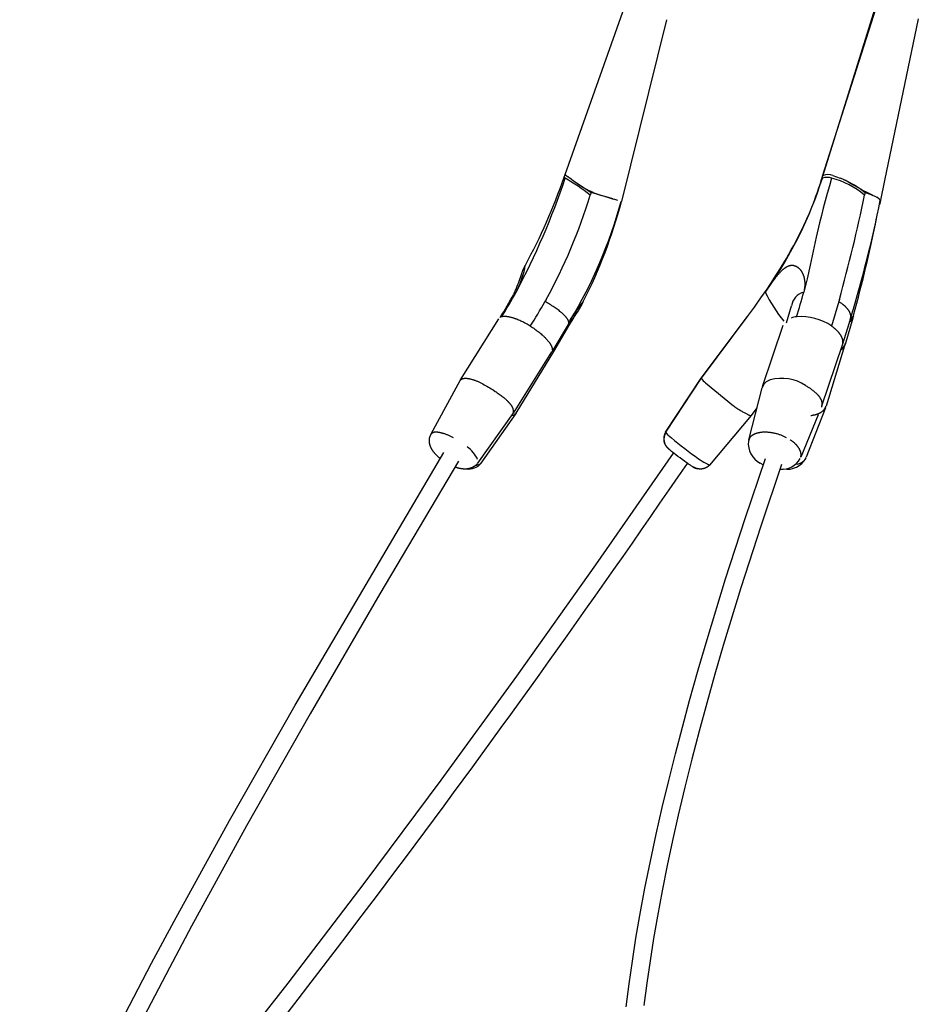
# Model space of a CAD drawing. Extents: x -528 to 528, y -528 to 3103.
# Drawn here: x -401 to -257, y 2069 to 2227 of the extents above; entities that cross this region are included whole.
import ezdxf

# ---------------------------------------------------------------- set-up
doc = ezdxf.new("R2010")
doc.units = 0
doc.header["$LTSCALE"] = 23.1
doc.layers.get('0').update_dxf_attribs({"linetype": 'CONTINUOUS'})
doc.layers.add('Luceplan', color=250, linetype='CONTINUOUS')

# ---------------------------------------------------------------- blocks, each defined once
blk = doc.blocks.new('Luceplan_Mesh_D86_(front-side view)')
at = {"layer": 'Luceplan'}
for p, q in [((-313.49, -901.01), (-303.94, -874.16)), ((-272.2, -901.26), (-263.63, -874.27)), ((-272.18, -901.26), (-263.79, -874.32)), ((-297.24, -876.17), (-304.43, -905.33)), ((-256.86, -876.05), (-262.29, -901.97)), ((-313.66, -901.45), (-313.49, -901.01)), ((-313.3, -901.16), (-313, -901.37)), ((-312.91, -901.43), (-313, -901.37)), ((-312.92, -901.43), (-312.81, -901.51)), ((-312.33, -901.84), (-309.31, -903.89)), ((-272.35, -901.75), (-272.24, -901.59)), ((-272.33, -901.68), (-272.23, -901.34)), ((-272.23, -901.36), (-272.22, -901.31)), ((-272.22, -901.65), (-272.22, -901.61)), ((-270.58, -901.16), (-269.36, -901.59)), ((-266.07, -903.38), (-265.38, -903.89)), ((-262.29, -901.97), (-262.93, -905.12)), ((-309.31, -903.89), (-309.44, -904.31)), ((-309.12, -903.89), (-309.4, -903.7)), ((-306.98, -904.59), (-309.31, -903.89)), ((-309.12, -903.89), (-308.4, -904.11)), ((-308.31, -904.14), (-307.97, -904.27)), ((-306.92, -904.62), (-306.98, -904.6)), ((-305.82, -904.93), (-306.92, -904.61)), ((-305.66, -904.99), (-306.77, -904.66)), ((-305.5, -905.03), (-305.66, -904.98)), ((-305.21, -905.11), (-305.5, -905.03)), ((-265.38, -903.89), (-265.46, -904.31)), ((-263.16, -904.88), (-263.53, -904.65)), ((-305.05, -905.16), (-305.21, -905.11)), ((-262.94, -905.15), (-263.09, -905.88)), ((-262.93, -905.12), (-262.95, -905.16)), ((-316.54, -921.06), (-316.73, -921.4)), ((-277.99, -924.8), (-277.2, -922.05)), ((-269.6, -921.4), (-270.75, -925.32)), ((-269.51, -921.06), (-269.6, -921.4)), ((-312.13, -923.98), (-312.76, -925)), ((-291.66, -933.69), (-284.23, -923.78)), ((-291.64, -933.7), (-284.24, -923.8)), ((-284.23, -923.83), (-284.22, -923.78)), ((-267.62, -923.71), (-267.73, -924.07)), ((-267.25, -923.68), (-267.34, -923.98)), ((-330.25, -933.96), (-324.11, -924.13)), ((-312.98, -925.06), (-315.63, -929.43)), ((-312.76, -925), (-315.35, -929.38)), ((-312.88, -924.75), (-312.98, -925.06)), ((-312.39, -924.18), (-312.94, -925)), ((-312.88, -924.75), (-312.65, -924.39)), ((-281.82, -935.02), (-278.54, -925.19)), ((-267.73, -924.08), (-269.02, -928.23)), ((-267.36, -924.04), (-268.59, -928.25)), ((-269.06, -928.37), (-272.35, -938.19)), ((-268.67, -928.5), (-271.65, -938.17)), ((-268.59, -928.25), (-268.63, -928.37)), ((-315.64, -929.43), (-321.82, -939.3)), ((-315.35, -929.37), (-321.39, -939.28)), ((-332.58, -938.25), (-330.32, -934.07)), ((-330.32, -934.07), (-330.25, -933.96)), ((-297.39, -942.33), (-291.66, -933.7)), ((-297.35, -942.35), (-291.65, -933.71)), ((-291.65, -933.72), (-291.64, -933.7)), ((-290.96, -934.42), (-286.5, -938.09)), ((-284.05, -943.59), (-281.89, -935.22)), ((-334.98, -942.63), (-332.58, -938.25)), ((-321.86, -939.36), (-327.55, -947.32)), ((-321.41, -939.32), (-326.98, -947.29)), ((-322.08, -939.67), (-322.01, -939.66)), ((-283.64, -939.68), (-290.31, -947.61)), ((-282.72, -938.45), (-283.63, -939.68)), ((-283.63, -939.66), (-283.63, -939.64)), ((-272.9, -939.53), (-275.7, -946.34)), ((-271.74, -938.41), (-274.81, -946.35)), ((-335.17, -943.14), (-335.01, -942.7)), ((-297.35, -942.35), (-297.4, -942.35)), ((-296.97, -942.8), (-297.35, -942.36)), ((-326.98, -947.29), (-327.17, -947.47)), ((-290.33, -947.56), (-290.31, -947.6)), ((-281.73, -947.59), (-282.19, -947.33)), ((-276.27, -947.47), (-276.55, -947.53))]:
    blk.add_line(p, q, dxfattribs=at)
for points in [[(-313.65, -901.45), (-313.65, -901.45), (-313.65, -901.45), (-313.65, -901.45), (-313.65, -901.45), (-313.65, -901.45), (-313.65, -901.45), (-313.65, -901.45), (-313.65, -901.45), (-313.65, -901.45), (-313.65, -901.45), (-313.65, -901.45), (-313.65, -901.45), (-313.65, -901.45), (-313.65, -901.45), (-313.65, -901.45), (-313.65, -901.45), (-313.65, -901.45), (-313.65, -901.45), (-313.65, -901.45), (-313.65, -901.45), (-313.65, -901.45), (-313.65, -901.45), (-313.65, -901.45), (-313.65, -901.45), (-313.65, -901.45), (-313.65, -901.45), (-313.65, -901.45), (-313.66, -901.45), (-313.66, -901.45), (-313.66, -901.45), (-313.66, -901.45), (-313.66, -901.45), (-313.66, -901.45), (-313.66, -901.45), (-313.66, -901.45), (-313.66, -901.45), (-313.66, -901.45), (-313.66, -901.45), (-313.66, -901.45), (-313.66, -901.45), (-313.66, -901.45), (-313.66, -901.45), (-313.66, -901.45), (-313.66, -901.45), (-313.66, -901.45), (-313.66, -901.45), (-313.66, -901.45), (-313.66, -901.45), (-313.66, -901.45), (-313.66, -901.45), (-313.66, -901.45), (-313.66, -901.45), (-313.66, -901.45), (-313.66, -901.45), (-313.66, -901.45), (-313.66, -901.45), (-313.66, -901.45), (-313.66, -901.45), (-313.66, -901.45), (-313.66, -901.45), (-313.66, -901.45), (-313.66, -901.45), (-313.66, -901.45), (-313.66, -901.45), (-313.66, -901.45), (-313.66, -901.45), (-313.66, -901.45), (-313.66, -901.45), (-313.66, -901.45), (-313.66, -901.45), (-313.66, -901.45), (-313.66, -901.45), (-313.66, -901.45), (-313.66, -901.45), (-313.66, -901.45), (-313.66, -901.45), (-313.66, -901.45), (-313.66, -901.45), (-313.66, -901.45), (-313.66, -901.45), (-313.66, -901.45), (-313.66, -901.45), (-313.66, -901.45), (-313.66, -901.45), (-313.66, -901.45), (-313.66, -901.45), (-313.66, -901.45), (-313.66, -901.45), (-313.66, -901.45), (-313.66, -901.45), (-313.66, -901.45), (-313.66, -901.45), (-313.66, -901.45), (-313.66, -901.45), (-313.66, -901.45), (-313.66, -901.45), (-313.66, -901.45), (-313.66, -901.45), (-313.65, -901.45), (-313.65, -901.45), (-313.65, -901.45), (-313.65, -901.45), (-313.65, -901.45), (-313.65, -901.45), (-313.65, -901.45), (-313.65, -901.45), (-313.65, -901.45), (-313.65, -901.45), (-313.65, -901.46), (-313.65, -901.46), (-313.65, -901.46), (-313.65, -901.46), (-313.64, -901.46), (-313.64, -901.46), (-313.64, -901.47), (-313.63, -901.47), (-313.63, -901.47), (-313.62, -901.48), (-313.6, -901.5), (-313.57, -901.52), (-313.47, -901.59)], [(-313.48, -901.01), (-313.48, -901.01), (-313.48, -901.01), (-313.48, -901.01), (-313.48, -901.01), (-313.48, -901.01), (-313.48, -901.01), (-313.48, -901.01), (-313.49, -901.01), (-313.49, -901.01), (-313.49, -901.01), (-313.49, -901.01), (-313.49, -901.01), (-313.49, -901.01), (-313.49, -901.01), (-313.49, -901.01), (-313.49, -901.01), (-313.49, -901.01), (-313.49, -901.01), (-313.49, -901.01), (-313.49, -901.01), (-313.49, -901.01), (-313.49, -901.01), (-313.49, -901.01), (-313.49, -901.01), (-313.49, -901.01), (-313.49, -901.01), (-313.49, -901.01), (-313.49, -901.01), (-313.49, -901.01), (-313.49, -901.01), (-313.49, -901.01), (-313.49, -901.01), (-313.49, -901.01), (-313.49, -901.01), (-313.49, -901.01), (-313.49, -901.01), (-313.49, -901.01), (-313.49, -901.01), (-313.49, -901.01), (-313.49, -901.01), (-313.49, -901.01), (-313.49, -901.01), (-313.49, -901.01), (-313.49, -901.01), (-313.49, -901.01), (-313.49, -901.01), (-313.49, -901.01), (-313.49, -901.01), (-313.49, -901.01), (-313.49, -901.01), (-313.49, -901.01), (-313.49, -901.01), (-313.49, -901.01), (-313.49, -901.01), (-313.49, -901.01), (-313.49, -901.01), (-313.49, -901.01), (-313.49, -901.01), (-313.49, -901.01), (-313.49, -901.01), (-313.49, -901.01), (-313.49, -901.01), (-313.49, -901.01), (-313.49, -901.01), (-313.49, -901.01), (-313.49, -901.01), (-313.49, -901.01), (-313.49, -901.01), (-313.49, -901.01), (-313.49, -901.01), (-313.49, -901.01), (-313.49, -901.01), (-313.49, -901.01), (-313.49, -901.01), (-313.49, -901.01), (-313.49, -901.01), (-313.49, -901.01), (-313.49, -901.01), (-313.49, -901.01), (-313.49, -901.01), (-313.49, -901.01), (-313.49, -901.01), (-313.49, -901.01), (-313.49, -901.01), (-313.49, -901.01), (-313.49, -901.01), (-313.49, -901.01), (-313.49, -901.01), (-313.49, -901.01), (-313.49, -901.01), (-313.49, -901.01), (-313.49, -901.01), (-313.49, -901.01), (-313.49, -901.01), (-313.49, -901.01), (-313.49, -901.01), (-313.49, -901.02), (-313.49, -901.02), (-313.49, -901.02), (-313.49, -901.02), (-313.49, -901.02), (-313.49, -901.02), (-313.49, -901.02), (-313.49, -901.02), (-313.49, -901.02), (-313.49, -901.02), (-313.48, -901.02), (-313.48, -901.02), (-313.48, -901.02), (-313.48, -901.02), (-313.48, -901.02), (-313.48, -901.03), (-313.48, -901.03), (-313.47, -901.03), (-313.47, -901.03), (-313.46, -901.04), (-313.45, -901.05), (-313.43, -901.06), (-313.4, -901.09), (-313.3, -901.16)], [(-284.23, -923.78), (-283.14, -922.31), (-282.08, -920.81), (-281.09, -919.37), (-280.6, -918.64), (-280.12, -917.9), (-279.68, -917.23), (-279.26, -916.55), (-278.83, -915.86), (-278.42, -915.18), (-278.01, -914.48), (-277.61, -913.79), (-277.22, -913.09), (-276.83, -912.38), (-276.5, -911.75), (-276.16, -911.1), (-275.84, -910.46), (-275.52, -909.81), (-275.21, -909.16), (-274.9, -908.5), (-274.61, -907.84), (-274.32, -907.18), (-274.04, -906.52), (-273.77, -905.85), (-273.51, -905.17), (-273.26, -904.5), (-273.02, -903.82), (-272.79, -903.13), (-272.56, -902.44), (-272.35, -901.75)], [(-270.75, -901.59), (-271.12, -902.82), (-271.47, -904.03), (-271.8, -905.23), (-272.11, -906.42), (-272.4, -907.6), (-272.68, -908.77), (-273.21, -911.08), (-274.2, -915.56), (-274.7, -917.74), (-274.96, -918.8), (-275.23, -919.86)], [(-264.07, -904.39), (-265.29, -903.79), (-265.56, -903.65), (-265.84, -903.5), (-266.13, -903.34), (-266.46, -903.16), (-267.82, -902.37), (-268.15, -902.18), (-268.32, -902.08), (-268.49, -901.99), (-268.66, -901.91), (-268.83, -901.82), (-268.96, -901.76), (-269.09, -901.7), (-269.23, -901.64), (-269.36, -901.58)], [(-321.68, -920.15), (-321.61, -920.01), (-321.54, -919.86), (-321.48, -919.72), (-321.42, -919.57), (-321.35, -919.41), (-321.28, -919.25), (-321.22, -919.08), (-321.15, -918.91), (-321.06, -918.66), (-320.97, -918.41), (-320.44, -916.89), (-320.37, -916.69), (-320.33, -916.59), (-320.29, -916.49), (-320.24, -916.38), (-320.2, -916.26), (-320.15, -916.15), (-320.1, -916.04), (-320.05, -915.93), (-319.99, -915.82), (-319.94, -915.71), (-319.88, -915.61)], [(-281.38, -919.86), (-280.24, -918.22), (-279.97, -917.85), (-279.83, -917.67), (-279.69, -917.49), (-279.56, -917.32), (-279.43, -917.15), (-279.36, -917.07), (-279.29, -917), (-279.23, -916.92), (-279.16, -916.84), (-279.09, -916.77), (-279.03, -916.7), (-278.96, -916.63), (-278.9, -916.56), (-278.83, -916.49), (-278.77, -916.43), (-278.7, -916.37), (-278.64, -916.31), (-278.57, -916.25), (-278.51, -916.19), (-278.47, -916.17), (-278.44, -916.14), (-278.41, -916.11), (-278.38, -916.09), (-278.34, -916.06), (-278.31, -916.04), (-278.28, -916.01), (-278.25, -915.99), (-278.21, -915.97), (-278.18, -915.95), (-278.15, -915.92), (-278.12, -915.9), (-278.09, -915.88), (-278.05, -915.86), (-278.02, -915.84), (-277.99, -915.82), (-277.96, -915.81), (-277.93, -915.79), (-277.9, -915.77), (-277.86, -915.76), (-277.83, -915.74), (-277.8, -915.72), (-277.77, -915.71), (-277.74, -915.7), (-277.7, -915.68), (-277.67, -915.67), (-277.66, -915.66), (-277.64, -915.66), (-277.63, -915.65), (-277.61, -915.65), (-277.59, -915.64), (-277.58, -915.64), (-277.56, -915.63), (-277.55, -915.63), (-277.53, -915.62), (-277.52, -915.62), (-277.5, -915.61), (-277.48, -915.61), (-277.47, -915.6), (-277.45, -915.6), (-277.44, -915.6), (-277.42, -915.59), (-277.41, -915.59), (-277.39, -915.59), (-277.37, -915.58), (-277.36, -915.58), (-277.34, -915.58), (-277.33, -915.57), (-277.31, -915.57), (-277.3, -915.57), (-277.28, -915.57), (-277.26, -915.57), (-277.25, -915.56), (-277.23, -915.56), (-277.22, -915.56), (-277.2, -915.56), (-277.19, -915.56), (-277.17, -915.56), (-277.16, -915.56), (-277.14, -915.56), (-277.12, -915.56), (-277.11, -915.56), (-277.09, -915.56), (-277.08, -915.56), (-277.06, -915.56), (-277.05, -915.56), (-277.03, -915.56), (-277.02, -915.56), (-277, -915.56), (-276.98, -915.56), (-276.97, -915.56), (-276.95, -915.57), (-276.94, -915.57), (-276.92, -915.57), (-276.91, -915.57), (-276.89, -915.57), (-276.88, -915.58), (-276.86, -915.58), (-276.85, -915.58), (-276.83, -915.59), (-276.82, -915.59), (-276.8, -915.59), (-276.79, -915.6), (-276.77, -915.6), (-276.75, -915.6), (-276.74, -915.61), (-276.72, -915.61), (-276.71, -915.62), (-276.69, -915.62), (-276.68, -915.63), (-276.66, -915.63), (-276.65, -915.64), (-276.63, -915.64), (-276.62, -915.65), (-276.6, -915.65), (-276.59, -915.66), (-276.57, -915.66), (-276.56, -915.67), (-276.55, -915.68), (-276.53, -915.68), (-276.52, -915.69), (-276.5, -915.7), (-276.49, -915.7), (-276.47, -915.71), (-276.46, -915.72), (-276.44, -915.72), (-276.43, -915.73), (-276.41, -915.74), (-276.4, -915.75), (-276.38, -915.76), (-276.37, -915.76), (-276.36, -915.77), (-276.34, -915.78), (-276.33, -915.79), (-276.31, -915.8), (-276.3, -915.81), (-276.28, -915.82), (-276.27, -915.82), (-276.26, -915.83), (-276.24, -915.84), (-276.23, -915.85), (-276.21, -915.86), (-276.19, -915.88), (-276.16, -915.9), (-276.13, -915.92), (-276.11, -915.95), (-276.08, -915.97), (-276.05, -915.99), (-276.03, -916.01), (-276, -916.04), (-275.97, -916.06), (-275.95, -916.09), (-275.92, -916.11), (-275.9, -916.14), (-275.87, -916.17), (-275.85, -916.19), (-275.82, -916.22), (-275.8, -916.25), (-275.78, -916.28), (-275.75, -916.31), (-275.73, -916.34), (-275.71, -916.37), (-275.69, -916.4), (-275.66, -916.43), (-275.64, -916.46), (-275.62, -916.49), (-275.6, -916.53), (-275.58, -916.56), (-275.56, -916.59), (-275.54, -916.63), (-275.52, -916.66), (-275.5, -916.7), (-275.48, -916.73), (-275.46, -916.77), (-275.44, -916.81), (-275.42, -916.84), (-275.41, -916.88), (-275.39, -916.91), (-275.37, -916.95), (-275.36, -916.99), (-275.34, -917.02), (-275.33, -917.06), (-275.31, -917.1), (-275.3, -917.13), (-275.29, -917.17), (-275.27, -917.21), (-275.26, -917.25), (-275.25, -917.29), (-275.23, -917.33), (-275.22, -917.37), (-275.21, -917.41), (-275.2, -917.45), (-275.19, -917.49), (-275.18, -917.53), (-275.17, -917.57), (-275.16, -917.61), (-275.15, -917.65), (-275.14, -917.69), (-275.13, -917.74), (-275.13, -917.78), (-275.12, -917.82), (-275.11, -917.86), (-275.1, -917.91), (-275.1, -917.95), (-275.09, -917.99), (-275.09, -918.04), (-275.08, -918.08), (-275.08, -918.13), (-275.07, -918.17), (-275.07, -918.22), (-275.07, -918.26), (-275.06, -918.31), (-275.06, -918.35), (-275.06, -918.4), (-275.06, -918.45), (-275.06, -918.49), (-275.06, -918.54), (-275.06, -918.59), (-275.06, -918.63), (-275.06, -918.68), (-275.06, -918.73), (-275.06, -918.77), (-275.06, -918.82), (-275.07, -918.87), (-275.07, -918.92), (-275.07, -918.96), (-275.08, -919.01), (-275.08, -919.06), (-275.09, -919.11), (-275.09, -919.16), (-275.1, -919.21), (-275.11, -919.26), (-275.11, -919.3), (-275.12, -919.35), (-275.13, -919.4), (-275.14, -919.45), (-275.15, -919.5), (-275.16, -919.55), (-275.17, -919.6), (-275.18, -919.65)], [(-312.88, -924.75), (-312.88, -924.74), (-312.88, -924.73), (-312.88, -924.72), (-312.88, -924.7), (-312.88, -924.69), (-312.88, -924.68), (-312.89, -924.67), (-312.89, -924.66), (-312.89, -924.65), (-312.89, -924.64), (-312.9, -924.63), (-312.9, -924.62), (-312.9, -924.61), (-312.9, -924.6), (-312.91, -924.59), (-312.91, -924.58), (-312.91, -924.57), (-312.92, -924.56), (-312.92, -924.55), (-312.92, -924.54), (-312.93, -924.53), (-312.93, -924.52), (-312.93, -924.51), (-312.94, -924.5), (-312.94, -924.49), (-312.94, -924.48), (-312.95, -924.46), (-312.96, -924.44), (-312.97, -924.42), (-312.98, -924.41), (-312.98, -924.4), (-312.99, -924.38), (-313.01, -924.35), (-313.02, -924.33), (-313.03, -924.31), (-313.04, -924.29), (-313.06, -924.26), (-313.07, -924.24), (-313.09, -924.22), (-313.1, -924.2), (-313.12, -924.17), (-313.13, -924.15), (-313.14, -924.13), (-313.16, -924.11), (-313.19, -924.07), (-313.21, -924.04), (-313.24, -924.01), (-313.26, -923.98), (-313.28, -923.95), (-313.31, -923.92), (-313.33, -923.89), (-313.38, -923.84), (-313.43, -923.78), (-313.48, -923.72), (-313.53, -923.67), (-313.58, -923.62), (-313.63, -923.56), (-313.69, -923.51), (-313.74, -923.46), (-313.79, -923.41), (-313.85, -923.36), (-313.91, -923.31), (-314.02, -923.21), (-314.09, -923.14), (-314.16, -923.08), (-314.24, -923.02), (-314.31, -922.96), (-314.46, -922.84), (-314.62, -922.73), (-314.77, -922.61), (-314.93, -922.5), (-315.08, -922.39), (-315.24, -922.28), (-315.42, -922.16), (-315.6, -922.05), (-315.79, -921.93), (-315.97, -921.82), (-316.16, -921.71), (-316.35, -921.61), (-316.54, -921.5), (-316.73, -921.4)], [(-267.73, -924.08), (-267.73, -924.07), (-267.72, -924.05), (-267.72, -924.03), (-267.71, -924.02), (-267.71, -924), (-267.71, -923.99), (-267.7, -923.97), (-267.7, -923.95), (-267.7, -923.94), (-267.7, -923.92), (-267.69, -923.91), (-267.69, -923.9), (-267.69, -923.88), (-267.69, -923.87), (-267.69, -923.85), (-267.69, -923.84), (-267.69, -923.82), (-267.69, -923.81), (-267.69, -923.79), (-267.68, -923.78), (-267.68, -923.76), (-267.68, -923.75), (-267.69, -923.73), (-267.69, -923.71), (-267.69, -923.7), (-267.69, -923.68), (-267.69, -923.67), (-267.69, -923.65), (-267.69, -923.64), (-267.69, -923.62), (-267.69, -923.61), (-267.7, -923.59), (-267.7, -923.57), (-267.7, -923.56), (-267.7, -923.54), (-267.71, -923.53), (-267.71, -923.51), (-267.71, -923.5), (-267.72, -923.48), (-267.72, -923.46), (-267.72, -923.45), (-267.73, -923.43), (-267.73, -923.42), (-267.74, -923.4), (-267.74, -923.38), (-267.74, -923.37), (-267.75, -923.35), (-267.75, -923.34), (-267.76, -923.32), (-267.76, -923.3), (-267.77, -923.29), (-267.78, -923.27), (-267.78, -923.26), (-267.79, -923.24), (-267.79, -923.22), (-267.8, -923.21), (-267.81, -923.19), (-267.82, -923.17), (-267.82, -923.16), (-267.83, -923.14), (-267.84, -923.13), (-267.84, -923.11), (-267.86, -923.08), (-267.88, -923.04), (-267.89, -923.01), (-267.91, -922.98), (-267.93, -922.95), (-267.95, -922.91), (-267.97, -922.88), (-267.99, -922.85), (-268.01, -922.81), (-268.04, -922.78), (-268.06, -922.75), (-268.08, -922.71), (-268.11, -922.68), (-268.13, -922.65), (-268.16, -922.61), (-268.18, -922.58), (-268.21, -922.55), (-268.24, -922.51), (-268.27, -922.48), (-268.3, -922.45), (-268.33, -922.42), (-268.36, -922.38), (-268.39, -922.35), (-268.42, -922.32), (-268.45, -922.28), (-268.49, -922.25), (-268.52, -922.22), (-268.55, -922.19), (-268.59, -922.15), (-268.62, -922.12), (-268.66, -922.09), (-268.7, -922.06), (-268.73, -922.02), (-268.77, -921.99), (-268.81, -921.96), (-268.85, -921.93), (-268.89, -921.89), (-268.97, -921.83), (-269.05, -921.77), (-269.14, -921.71), (-269.23, -921.64), (-269.32, -921.58), (-269.41, -921.52), (-269.51, -921.46), (-269.6, -921.4)], [(-319.06, -925.32), (-319.24, -925.22), (-319.41, -925.12), (-319.58, -925.02), (-319.76, -924.92), (-319.92, -924.83), (-320.09, -924.75), (-320.25, -924.66), (-320.42, -924.58), (-320.58, -924.51), (-320.74, -924.43), (-320.9, -924.36), (-321.06, -924.3), (-321.22, -924.23), (-321.31, -924.2), (-321.39, -924.17), (-321.47, -924.14), (-321.55, -924.11), (-321.64, -924.08), (-321.72, -924.06), (-321.86, -924.01), (-321.93, -923.99), (-321.99, -923.97), (-322.06, -923.95), (-322.13, -923.93), (-322.2, -923.92), (-322.27, -923.9), (-322.34, -923.88), (-322.41, -923.87), (-322.48, -923.85), (-322.55, -923.84), (-322.62, -923.83), (-322.7, -923.82), (-322.77, -923.81), (-322.84, -923.8), (-322.89, -923.79), (-322.94, -923.79), (-322.99, -923.78), (-323.05, -923.78), (-323.07, -923.78), (-323.1, -923.78), (-323.12, -923.78), (-323.15, -923.77), (-323.18, -923.77), (-323.2, -923.77), (-323.23, -923.77), (-323.25, -923.78), (-323.28, -923.78), (-323.31, -923.78), (-323.33, -923.78), (-323.36, -923.78), (-323.38, -923.78), (-323.41, -923.78), (-323.44, -923.79), (-323.46, -923.79), (-323.49, -923.79), (-323.51, -923.8), (-323.54, -923.8), (-323.56, -923.81), (-323.59, -923.81), (-323.62, -923.82), (-323.64, -923.82), (-323.67, -923.83)], [(-319.06, -925.32), (-318.88, -925.44), (-318.7, -925.56), (-318.52, -925.67), (-318.34, -925.8), (-318.17, -925.92), (-317.99, -926.06), (-317.81, -926.19), (-317.64, -926.32), (-317.49, -926.45), (-317.34, -926.57), (-317.19, -926.7), (-317.12, -926.76), (-317.05, -926.83), (-316.98, -926.9), (-316.91, -926.96), (-316.84, -927.03), (-316.77, -927.1), (-316.7, -927.17), (-316.63, -927.24), (-316.56, -927.31), (-316.5, -927.38), (-316.45, -927.43), (-316.39, -927.49), (-316.34, -927.55), (-316.29, -927.61), (-316.24, -927.67), (-316.19, -927.73), (-316.15, -927.79), (-316.1, -927.85), (-316.05, -927.91), (-316.01, -927.97), (-315.99, -928), (-315.97, -928.03), (-315.94, -928.07), (-315.92, -928.1), (-315.9, -928.13), (-315.88, -928.16), (-315.86, -928.2), (-315.84, -928.23), (-315.82, -928.26), (-315.8, -928.3), (-315.78, -928.33), (-315.77, -928.36), (-315.75, -928.39), (-315.74, -928.41), (-315.73, -928.44), (-315.71, -928.46), (-315.7, -928.49), (-315.69, -928.51), (-315.68, -928.54), (-315.67, -928.56), (-315.66, -928.59), (-315.65, -928.61), (-315.64, -928.64), (-315.63, -928.67), (-315.62, -928.69), (-315.61, -928.72), (-315.6, -928.73), (-315.6, -928.75), (-315.6, -928.76), (-315.59, -928.77), (-315.59, -928.8), (-315.58, -928.82), (-315.58, -928.83), (-315.57, -928.84), (-315.57, -928.85), (-315.57, -928.86), (-315.57, -928.88), (-315.56, -928.89), (-315.56, -928.9), (-315.56, -928.91), (-315.56, -928.92), (-315.56, -928.93), (-315.55, -928.95), (-315.55, -928.96), (-315.55, -928.97), (-315.55, -928.98), (-315.55, -928.99), (-315.55, -929), (-315.55, -929.02), (-315.55, -929.03), (-315.54, -929.04), (-315.54, -929.05), (-315.54, -929.06), (-315.54, -929.08), (-315.54, -929.09), (-315.54, -929.1), (-315.54, -929.11), (-315.54, -929.12), (-315.54, -929.13), (-315.54, -929.15)], [(-270.75, -925.32), (-270.65, -925.39), (-270.56, -925.46), (-270.47, -925.53), (-270.43, -925.56), (-270.38, -925.6), (-270.34, -925.63), (-270.3, -925.67), (-270.26, -925.7), (-270.22, -925.74), (-270.17, -925.78), (-270.13, -925.81), (-270.1, -925.85), (-270.06, -925.88), (-270.02, -925.92), (-269.98, -925.96), (-269.95, -925.99), (-269.91, -926.03), (-269.87, -926.07), (-269.84, -926.1), (-269.8, -926.14), (-269.77, -926.18), (-269.74, -926.21), (-269.71, -926.25), (-269.68, -926.29), (-269.64, -926.32), (-269.61, -926.36), (-269.58, -926.4), (-269.56, -926.44), (-269.53, -926.47), (-269.5, -926.51), (-269.47, -926.55), (-269.45, -926.59), (-269.42, -926.62), (-269.4, -926.66), (-269.37, -926.7), (-269.35, -926.74), (-269.33, -926.78), (-269.3, -926.81), (-269.28, -926.85), (-269.26, -926.89), (-269.24, -926.93), (-269.22, -926.96), (-269.2, -927), (-269.19, -927.04), (-269.17, -927.08), (-269.15, -927.12), (-269.14, -927.15), (-269.12, -927.19), (-269.11, -927.23), (-269.1, -927.27), (-269.09, -927.28), (-269.08, -927.3), (-269.08, -927.32), (-269.07, -927.34), (-269.07, -927.36), (-269.06, -927.38), (-269.05, -927.4), (-269.05, -927.41), (-269.04, -927.43), (-269.04, -927.45), (-269.04, -927.47), (-269.03, -927.49), (-269.03, -927.51), (-269.02, -927.52), (-269.02, -927.54), (-269.02, -927.56), (-269.01, -927.58), (-269.01, -927.6), (-269.01, -927.62), (-269, -927.63), (-269, -927.65), (-269, -927.67), (-269, -927.69), (-268.99, -927.71), (-268.99, -927.73), (-268.99, -927.74), (-268.99, -927.76), (-268.99, -927.78), (-268.99, -927.8), (-268.99, -927.82), (-268.99, -927.83), (-268.99, -927.85), (-268.99, -927.87), (-268.99, -927.89), (-268.99, -927.9), (-268.99, -927.92), (-268.99, -927.94), (-268.99, -927.96), (-268.99, -927.98), (-268.99, -927.99), (-268.99, -928.01), (-268.99, -928.03), (-268.99, -928.04), (-268.99, -928.06), (-269, -928.08), (-269, -928.1), (-269, -928.11), (-269, -928.13), (-269.01, -928.15), (-269.01, -928.16), (-269.01, -928.18), (-269.02, -928.2), (-269.02, -928.22), (-269.02, -928.23), (-269.03, -928.25), (-269.03, -928.27), (-269.04, -928.28), (-269.04, -928.3), (-269.05, -928.31), (-269.05, -928.33), (-269.06, -928.35), (-269.06, -928.36)], [(-330.25, -933.96), (-330.24, -933.95), (-330.24, -933.95), (-330.23, -933.95), (-330.23, -933.94), (-330.23, -933.94), (-330.22, -933.93), (-330.22, -933.93), (-330.21, -933.92), (-330.21, -933.92), (-330.2, -933.91), (-330.2, -933.91), (-330.19, -933.91), (-330.19, -933.9), (-330.18, -933.9), (-330.18, -933.89), (-330.17, -933.89), (-330.17, -933.89), (-330.16, -933.88), (-330.16, -933.88), (-330.15, -933.87), (-330.15, -933.87), (-330.14, -933.87), (-330.14, -933.86), (-330.13, -933.86), (-330.13, -933.86), (-330.12, -933.85), (-330.12, -933.85), (-330.11, -933.84), (-330.11, -933.84), (-330.1, -933.84), (-330.09, -933.83), (-330.09, -933.83), (-330.08, -933.83), (-330.08, -933.82), (-330.07, -933.82), (-330.06, -933.82), (-330.06, -933.81), (-330.05, -933.81), (-330.04, -933.8), (-330.03, -933.8), (-330.01, -933.79), (-330, -933.79), (-329.99, -933.78), (-329.97, -933.78), (-329.96, -933.77), (-329.95, -933.77), (-329.93, -933.76), (-329.92, -933.76), (-329.9, -933.75), (-329.89, -933.75), (-329.87, -933.74), (-329.86, -933.74), (-329.85, -933.74), (-329.84, -933.74), (-329.83, -933.73), (-329.81, -933.73), (-329.79, -933.72), (-329.77, -933.72), (-329.75, -933.72), (-329.72, -933.71), (-329.7, -933.71), (-329.68, -933.71), (-329.66, -933.7), (-329.63, -933.7), (-329.61, -933.7), (-329.58, -933.7), (-329.56, -933.7), (-329.53, -933.69), (-329.51, -933.69), (-329.48, -933.69), (-329.46, -933.69), (-329.43, -933.69), (-329.4, -933.69), (-329.38, -933.69), (-329.35, -933.7), (-329.32, -933.7), (-329.29, -933.7), (-329.27, -933.7), (-329.24, -933.7), (-329.21, -933.7), (-329.18, -933.71), (-329.15, -933.71), (-329.12, -933.71), (-329.09, -933.72), (-329.06, -933.72), (-329, -933.73), (-328.94, -933.74), (-328.87, -933.75), (-328.81, -933.76), (-328.74, -933.78), (-328.68, -933.79), (-328.61, -933.81), (-328.54, -933.83), (-328.47, -933.85), (-328.4, -933.87), (-328.33, -933.89), (-328.26, -933.91), (-328.19, -933.93), (-328.11, -933.96), (-328.04, -933.98), (-327.96, -934.01), (-327.86, -934.05), (-327.76, -934.09), (-327.66, -934.13), (-327.55, -934.18), (-327.44, -934.22), (-327.34, -934.27), (-327.23, -934.32), (-327.12, -934.38), (-327.01, -934.43), (-326.9, -934.48), (-326.68, -934.6), (-326.45, -934.72), (-326.23, -934.85)], [(-326.23, -934.85), (-326.01, -934.97), (-325.79, -935.1), (-325.57, -935.23), (-325.35, -935.37), (-325.01, -935.57), (-324.69, -935.79), (-324.52, -935.89), (-324.36, -936), (-324.21, -936.11), (-324.05, -936.22), (-323.9, -936.33), (-323.75, -936.44), (-323.61, -936.55), (-323.47, -936.66), (-323.33, -936.77), (-323.2, -936.88), (-323.14, -936.94), (-323.07, -936.99), (-323.01, -937.05), (-322.95, -937.11), (-322.87, -937.19), (-322.78, -937.27), (-322.7, -937.34), (-322.63, -937.42), (-322.59, -937.46), (-322.55, -937.5), (-322.52, -937.54), (-322.48, -937.58), (-322.45, -937.62), (-322.42, -937.66), (-322.38, -937.7), (-322.35, -937.74), (-322.32, -937.78), (-322.29, -937.81), (-322.26, -937.85), (-322.23, -937.89), (-322.2, -937.93), (-322.17, -937.97), (-322.15, -938), (-322.12, -938.04), (-322.1, -938.08), (-322.07, -938.11), (-322.05, -938.15), (-322.03, -938.19), (-322.01, -938.22), (-321.99, -938.26), (-321.97, -938.29), (-321.95, -938.33)], [(-274.92, -934.85), (-274.81, -934.91), (-274.71, -934.97), (-274.6, -935.04), (-274.5, -935.1), (-274.4, -935.17), (-274.29, -935.23), (-274.2, -935.3), (-274.1, -935.37), (-274.03, -935.42), (-273.96, -935.47), (-273.88, -935.52), (-273.82, -935.57), (-273.75, -935.63), (-273.68, -935.68), (-273.62, -935.73), (-273.55, -935.79), (-273.49, -935.84), (-273.43, -935.89), (-273.37, -935.95), (-273.31, -936), (-273.25, -936.06), (-273.2, -936.11), (-273.14, -936.17), (-273.09, -936.22), (-273.04, -936.28), (-272.99, -936.33), (-272.94, -936.39), (-272.92, -936.41), (-272.89, -936.44), (-272.87, -936.47), (-272.85, -936.5), (-272.83, -936.52), (-272.81, -936.55), (-272.78, -936.58), (-272.76, -936.61), (-272.74, -936.63), (-272.72, -936.66), (-272.71, -936.69), (-272.69, -936.72), (-272.67, -936.74), (-272.65, -936.77), (-272.63, -936.8), (-272.62, -936.83), (-272.6, -936.86), (-272.58, -936.88), (-272.57, -936.91), (-272.55, -936.94), (-272.54, -936.97), (-272.52, -936.99), (-272.51, -937.02), (-272.49, -937.05), (-272.48, -937.08), (-272.47, -937.11), (-272.46, -937.13), (-272.45, -937.15), (-272.44, -937.17), (-272.43, -937.19), (-272.43, -937.21), (-272.42, -937.23), (-272.41, -937.25), (-272.4, -937.27), (-272.4, -937.29), (-272.39, -937.3), (-272.38, -937.32), (-272.38, -937.34), (-272.37, -937.36), (-272.37, -937.38), (-272.36, -937.4), (-272.36, -937.42), (-272.35, -937.44), (-272.35, -937.46), (-272.34, -937.48), (-272.34, -937.5), (-272.33, -937.52), (-272.33, -937.54), (-272.33, -937.56), (-272.32, -937.58), (-272.32, -937.6), (-272.32, -937.62), (-272.32, -937.64), (-272.31, -937.66), (-272.31, -937.68), (-272.31, -937.7), (-272.31, -937.72), (-272.31, -937.74), (-272.31, -937.76), (-272.31, -937.78), (-272.31, -937.8), (-272.31, -937.81), (-272.31, -937.83), (-272.31, -937.85), (-272.31, -937.87), (-272.31, -937.89), (-272.31, -937.91), (-272.31, -937.93), (-272.31, -937.95), (-272.31, -937.97), (-272.31, -937.98), (-272.32, -938), (-272.32, -938.02), (-272.32, -938.04), (-272.32, -938.06), (-272.33, -938.08), (-272.33, -938.1), (-272.33, -938.11), (-272.34, -938.13), (-272.34, -938.15), (-272.35, -938.17), (-272.35, -938.19), (-272.36, -938.2), (-272.36, -938.22), (-272.37, -938.24), (-272.37, -938.26), (-272.38, -938.28), (-272.38, -938.29), (-272.39, -938.31), (-272.4, -938.33)], [(-286.5, -938.09), (-286.38, -938.18), (-286.25, -938.27), (-286.1, -938.38), (-285.96, -938.47), (-285.82, -938.57), (-285.68, -938.66), (-285.54, -938.75), (-285.41, -938.83), (-285.28, -938.91), (-285.15, -938.99), (-285.02, -939.06), (-284.9, -939.13), (-284.79, -939.19), (-284.68, -939.25), (-284.57, -939.31), (-284.47, -939.36), (-284.37, -939.41), (-284.28, -939.46), (-284.2, -939.5), (-284.13, -939.53), (-284.06, -939.57), (-283.99, -939.6), (-283.96, -939.61), (-283.93, -939.62), (-283.9, -939.63), (-283.88, -939.64), (-283.85, -939.65), (-283.83, -939.66), (-283.82, -939.66), (-283.8, -939.67), (-283.79, -939.67), (-283.78, -939.68), (-283.77, -939.68), (-283.76, -939.68), (-283.75, -939.68), (-283.75, -939.69), (-283.74, -939.69), (-283.73, -939.69), (-283.73, -939.69), (-283.72, -939.69), (-283.72, -939.69), (-283.72, -939.69), (-283.71, -939.69), (-283.71, -939.69), (-283.7, -939.69), (-283.7, -939.69), (-283.7, -939.7), (-283.69, -939.7), (-283.69, -939.7), (-283.69, -939.7), (-283.68, -939.7), (-283.68, -939.7), (-283.68, -939.7), (-283.68, -939.7), (-283.67, -939.7), (-283.67, -939.7), (-283.67, -939.7), (-283.67, -939.7), (-283.66, -939.7), (-283.66, -939.7), (-283.66, -939.7), (-283.66, -939.69), (-283.65, -939.69), (-283.65, -939.69), (-283.65, -939.69), (-283.65, -939.69), (-283.65, -939.69), (-283.64, -939.69), (-283.64, -939.69), (-283.64, -939.69), (-283.64, -939.69), (-283.64, -939.69), (-283.64, -939.69), (-283.64, -939.68), (-283.64, -939.68), (-283.63, -939.68), (-283.63, -939.68), (-283.63, -939.68), (-283.63, -939.68), (-283.63, -939.68), (-283.63, -939.67), (-283.63, -939.67), (-283.63, -939.67), (-283.63, -939.67), (-283.63, -939.67), (-283.63, -939.67), (-283.63, -939.66), (-283.63, -939.66), (-283.63, -939.66), (-283.63, -939.66), (-283.63, -939.66)], [(-274.11, -939.66), (-274.03, -939.65), (-273.96, -939.64), (-273.88, -939.62), (-273.8, -939.61), (-273.72, -939.6), (-273.64, -939.58), (-273.56, -939.56), (-273.49, -939.55), (-273.41, -939.53), (-273.34, -939.51), (-273.3, -939.5), (-273.27, -939.49), (-273.23, -939.48), (-273.2, -939.46), (-273.16, -939.45), (-273.13, -939.44), (-273.09, -939.43), (-273.06, -939.42), (-273.02, -939.41), (-272.99, -939.39), (-272.96, -939.38), (-272.92, -939.37), (-272.89, -939.35), (-272.86, -939.34), (-272.83, -939.33), (-272.8, -939.31), (-272.76, -939.3), (-272.73, -939.28), (-272.7, -939.27), (-272.67, -939.25), (-272.64, -939.24), (-272.61, -939.22), (-272.58, -939.21), (-272.55, -939.19), (-272.53, -939.18), (-272.5, -939.16), (-272.47, -939.14), (-272.44, -939.13), (-272.42, -939.11), (-272.39, -939.09), (-272.36, -939.07), (-272.34, -939.06), (-272.31, -939.04), (-272.29, -939.02), (-272.26, -939), (-272.24, -938.98), (-272.22, -938.96), (-272.19, -938.95), (-272.17, -938.93), (-272.15, -938.91), (-272.12, -938.89), (-272.1, -938.87), (-272.08, -938.85), (-272.06, -938.83), (-272.04, -938.81), (-272.02, -938.79), (-272, -938.77), (-271.98, -938.74), (-271.97, -938.73), (-271.95, -938.71), (-271.94, -938.69), (-271.92, -938.68), (-271.91, -938.66), (-271.9, -938.64), (-271.88, -938.63), (-271.87, -938.61), (-271.86, -938.59), (-271.85, -938.58), (-271.84, -938.56), (-271.82, -938.54), (-271.81, -938.52), (-271.8, -938.5), (-271.79, -938.49), (-271.78, -938.47), (-271.77, -938.45), (-271.76, -938.43), (-271.75, -938.41), (-271.74, -938.4), (-271.73, -938.38), (-271.72, -938.36), (-271.71, -938.34), (-271.71, -938.32), (-271.7, -938.3), (-271.69, -938.28), (-271.68, -938.26), (-271.68, -938.25), (-271.67, -938.23), (-271.66, -938.21), (-271.66, -938.19), (-271.65, -938.17)], [(-331.38, -943.23), (-331.48, -943.18), (-331.59, -943.13), (-331.69, -943.08), (-331.8, -943.03), (-331.9, -942.98), (-332.01, -942.93), (-332.12, -942.88), (-332.23, -942.84), (-332.33, -942.79), (-332.44, -942.75), (-332.55, -942.71), (-332.65, -942.67), (-332.76, -942.63), (-332.86, -942.6), (-332.97, -942.57), (-333.07, -942.53), (-333.15, -942.51), (-333.22, -942.49), (-333.29, -942.47), (-333.37, -942.45), (-333.44, -942.44), (-333.51, -942.42), (-333.58, -942.41), (-333.65, -942.4), (-333.72, -942.38), (-333.78, -942.37), (-333.81, -942.37), (-333.85, -942.37), (-333.88, -942.36), (-333.91, -942.36), (-333.94, -942.36), (-333.97, -942.35), (-334, -942.35), (-334.03, -942.35), (-334.06, -942.35), (-334.09, -942.35), (-334.12, -942.34), (-334.15, -942.34), (-334.18, -942.34), (-334.21, -942.34), (-334.23, -942.34), (-334.26, -942.34), (-334.29, -942.35), (-334.31, -942.35), (-334.34, -942.35), (-334.36, -942.35), (-334.39, -942.35), (-334.41, -942.36), (-334.44, -942.36), (-334.46, -942.36), (-334.48, -942.37), (-334.5, -942.37), (-334.51, -942.37), (-334.52, -942.37), (-334.53, -942.38), (-334.54, -942.38), (-334.55, -942.38), (-334.56, -942.38), (-334.57, -942.39), (-334.58, -942.39), (-334.59, -942.39), (-334.6, -942.39), (-334.61, -942.4), (-334.62, -942.4), (-334.63, -942.4), (-334.64, -942.41), (-334.65, -942.41), (-334.66, -942.41), (-334.67, -942.42), (-334.68, -942.42), (-334.69, -942.42), (-334.7, -942.43), (-334.71, -942.43), (-334.72, -942.43), (-334.73, -942.44), (-334.73, -942.44), (-334.74, -942.44), (-334.75, -942.45), (-334.76, -942.45), (-334.77, -942.46), (-334.78, -942.46), (-334.78, -942.47), (-334.79, -942.47), (-334.8, -942.47), (-334.81, -942.48), (-334.81, -942.48), (-334.82, -942.49), (-334.83, -942.49), (-334.84, -942.5), (-334.84, -942.5), (-334.85, -942.51), (-334.86, -942.51), (-334.87, -942.52), (-334.87, -942.53), (-334.88, -942.53), (-334.89, -942.54), (-334.89, -942.54), (-334.9, -942.55), (-334.91, -942.55), (-334.91, -942.56), (-334.92, -942.57), (-334.93, -942.57), (-334.93, -942.58), (-334.94, -942.59), (-334.94, -942.59), (-334.95, -942.6), (-334.95, -942.61), (-334.96, -942.61), (-334.96, -942.62), (-334.97, -942.63), (-334.97, -942.63), (-334.98, -942.64), (-334.98, -942.65), (-334.99, -942.65), (-334.99, -942.66), (-335, -942.67), (-335, -942.67), (-335, -942.68), (-335.01, -942.69), (-335.01, -942.7), (-335.01, -942.7)], [(-277.97, -943.23), (-278.07, -943.18), (-278.18, -943.13), (-278.29, -943.08), (-278.4, -943.03), (-278.51, -942.98), (-278.63, -942.93), (-278.74, -942.88), (-278.86, -942.84), (-278.98, -942.79), (-279.1, -942.75), (-279.23, -942.71), (-279.35, -942.67), (-279.48, -942.63), (-279.61, -942.6), (-279.74, -942.57), (-279.86, -942.53), (-279.96, -942.51), (-280.06, -942.49), (-280.15, -942.47), (-280.25, -942.45), (-280.35, -942.44), (-280.44, -942.42), (-280.54, -942.41), (-280.63, -942.4), (-280.73, -942.38), (-280.82, -942.37), (-280.92, -942.37), (-281.01, -942.36), (-281.11, -942.35), (-281.2, -942.35), (-281.29, -942.35), (-281.38, -942.34), (-281.47, -942.34), (-281.56, -942.34), (-281.65, -942.35), (-281.74, -942.35), (-281.82, -942.36), (-281.91, -942.36), (-281.99, -942.37), (-282.07, -942.38), (-282.12, -942.39), (-282.16, -942.39), (-282.2, -942.4), (-282.24, -942.4), (-282.27, -942.41), (-282.31, -942.42), (-282.35, -942.42), (-282.39, -942.43), (-282.43, -942.44), (-282.46, -942.44), (-282.5, -942.45), (-282.54, -942.46), (-282.57, -942.47), (-282.61, -942.48), (-282.64, -942.49), (-282.68, -942.5), (-282.73, -942.51), (-282.78, -942.53), (-282.83, -942.54), (-282.88, -942.56), (-282.93, -942.58), (-282.97, -942.6), (-283.02, -942.61), (-283.04, -942.62), (-283.06, -942.63), (-283.09, -942.64), (-283.11, -942.65), (-283.13, -942.66), (-283.15, -942.67), (-283.17, -942.68), (-283.19, -942.69), (-283.21, -942.7), (-283.23, -942.71), (-283.25, -942.72), (-283.27, -942.73), (-283.29, -942.74), (-283.31, -942.76), (-283.33, -942.77), (-283.35, -942.78), (-283.37, -942.79), (-283.39, -942.8)], [(-333.53, -946.55), (-333.65, -946.45), (-333.71, -946.4), (-333.77, -946.35), (-333.83, -946.3), (-333.88, -946.25), (-333.94, -946.2), (-334, -946.14), (-334.05, -946.09), (-334.1, -946.04), (-334.15, -945.99), (-334.2, -945.94), (-334.25, -945.88), (-334.3, -945.83), (-334.35, -945.77), (-334.4, -945.72), (-334.44, -945.67), (-334.48, -945.62), (-334.52, -945.57), (-334.56, -945.52), (-334.6, -945.47), (-334.63, -945.41), (-334.67, -945.36), (-334.71, -945.31), (-334.74, -945.26), (-334.77, -945.2), (-334.81, -945.15), (-334.82, -945.12), (-334.84, -945.09), (-334.86, -945.06), (-334.87, -945.04), (-334.89, -945.01), (-334.9, -944.98), (-334.92, -944.95), (-334.93, -944.92), (-334.95, -944.9), (-334.96, -944.87), (-334.97, -944.84), (-334.98, -944.81), (-335, -944.79), (-335.01, -944.76), (-335.02, -944.74), (-335.03, -944.71), (-335.04, -944.68), (-335.05, -944.66), (-335.06, -944.63), (-335.07, -944.6), (-335.08, -944.58), (-335.09, -944.55), (-335.1, -944.52), (-335.11, -944.5), (-335.12, -944.47), (-335.12, -944.44), (-335.13, -944.42), (-335.14, -944.39), (-335.15, -944.36), (-335.16, -944.33), (-335.16, -944.31), (-335.17, -944.28), (-335.18, -944.25), (-335.18, -944.22), (-335.19, -944.2), (-335.19, -944.17), (-335.2, -944.14), (-335.2, -944.11), (-335.21, -944.08), (-335.21, -944.06), (-335.22, -944.03), (-335.22, -944), (-335.22, -943.97), (-335.23, -943.95), (-335.23, -943.92), (-335.23, -943.89), (-335.23, -943.87), (-335.23, -943.84), (-335.24, -943.81), (-335.24, -943.78), (-335.24, -943.76), (-335.24, -943.73), (-335.24, -943.7), (-335.24, -943.68), (-335.24, -943.65), (-335.24, -943.62), (-335.24, -943.6), (-335.24, -943.57), (-335.23, -943.54), (-335.23, -943.51), (-335.23, -943.49), (-335.23, -943.46), (-335.22, -943.43), (-335.22, -943.41), (-335.22, -943.38), (-335.21, -943.35), (-335.21, -943.33), (-335.2, -943.3), (-335.2, -943.27), (-335.2, -943.25), (-335.19, -943.22), (-335.18, -943.19), (-335.18, -943.17), (-335.17, -943.14)], [(-275.71, -946.34), (-275.7, -946.33), (-275.7, -946.32), (-275.7, -946.3), (-275.7, -946.29), (-275.69, -946.28), (-275.69, -946.27), (-275.69, -946.26), (-275.68, -946.25), (-275.68, -946.24), (-275.68, -946.23), (-275.68, -946.21), (-275.67, -946.2), (-275.67, -946.19), (-275.67, -946.18), (-275.67, -946.17), (-275.67, -946.16), (-275.67, -946.14), (-275.66, -946.13), (-275.66, -946.12), (-275.66, -946.11), (-275.66, -946.1), (-275.66, -946.09), (-275.66, -946.07), (-275.66, -946.06), (-275.66, -946.05), (-275.65, -946.04), (-275.65, -946.03), (-275.65, -946.01), (-275.65, -946), (-275.65, -945.99), (-275.65, -945.96), (-275.65, -945.94), (-275.65, -945.92), (-275.65, -945.89), (-275.65, -945.87), (-275.66, -945.84), (-275.66, -945.81), (-275.66, -945.79), (-275.66, -945.76), (-275.67, -945.74), (-275.67, -945.71), (-275.68, -945.69), (-275.68, -945.66), (-275.69, -945.63), (-275.69, -945.61), (-275.7, -945.58), (-275.71, -945.55), (-275.71, -945.53), (-275.72, -945.5), (-275.73, -945.47), (-275.74, -945.44), (-275.75, -945.41), (-275.76, -945.38), (-275.77, -945.35), (-275.78, -945.32), (-275.8, -945.29), (-275.81, -945.26), (-275.82, -945.23), (-275.84, -945.2), (-275.85, -945.17), (-275.87, -945.14), (-275.88, -945.11), (-275.9, -945.08), (-275.91, -945.05), (-275.93, -945.02), (-275.95, -944.98), (-275.97, -944.95), (-275.99, -944.92), (-276, -944.89), (-276.02, -944.86), (-276.04, -944.83), (-276.07, -944.8), (-276.09, -944.77), (-276.11, -944.74), (-276.13, -944.71), (-276.15, -944.68), (-276.18, -944.65), (-276.2, -944.62), (-276.22, -944.59), (-276.25, -944.56), (-276.27, -944.53), (-276.3, -944.5), (-276.32, -944.47), (-276.35, -944.44), (-276.38, -944.41), (-276.4, -944.39), (-276.43, -944.36), (-276.46, -944.33), (-276.49, -944.3), (-276.52, -944.27), (-276.55, -944.24), (-276.58, -944.21), (-276.61, -944.18), (-276.67, -944.13), (-276.73, -944.07), (-276.79, -944.02), (-276.86, -943.96), (-276.92, -943.91), (-276.99, -943.86), (-277.06, -943.8), (-277.13, -943.75), (-277.2, -943.7), (-277.25, -943.67), (-277.3, -943.64), (-277.35, -943.6), (-277.39, -943.57)], [(-400.93, -1071.58), (-398.51, -1065.9), (-395.99, -1060.26), (-393.14, -1054.11), (-390.2, -1047.99), (-386.8, -1041.14), (-383.32, -1034.32), (-379.77, -1027.54), (-376.16, -1020.79), (-367.27, -1004.63), (-356.78, -986.14), (-332.95, -945.59)], [(-395.82, -1077.94), (-382.85, -1062.18), (-370.28, -1046.53), (-357.9, -1030.71), (-345.7, -1014.75), (-333.37, -998.18), (-321.24, -981.48), (-308.57, -963.64), (-296.09, -945.69)], [(-290.33, -947.62), (-290.34, -947.64), (-290.35, -947.65), (-290.37, -947.66), (-290.38, -947.68), (-290.39, -947.69), (-290.41, -947.71), (-290.42, -947.72), (-290.44, -947.73), (-290.45, -947.74), (-290.46, -947.76), (-290.48, -947.77), (-290.49, -947.78), (-290.51, -947.79), (-290.52, -947.81), (-290.54, -947.82), (-290.55, -947.83), (-290.57, -947.84), (-290.58, -947.85), (-290.6, -947.86), (-290.61, -947.87), (-290.63, -947.88), (-290.64, -947.9), (-290.66, -947.91), (-290.68, -947.92), (-290.69, -947.93), (-290.71, -947.94), (-290.72, -947.95), (-290.74, -947.96), (-290.76, -947.97), (-290.77, -947.98), (-290.81, -948), (-290.84, -948.01), (-290.87, -948.03), (-290.89, -948.04), (-290.91, -948.05), (-290.92, -948.06), (-290.94, -948.07), (-290.96, -948.07), (-290.98, -948.08), (-290.99, -948.09), (-291.01, -948.1), (-291.03, -948.1), (-291.05, -948.11), (-291.06, -948.12), (-291.08, -948.13), (-291.1, -948.13), (-291.12, -948.14), (-291.14, -948.15), (-291.15, -948.15), (-291.17, -948.16), (-291.19, -948.16), (-291.21, -948.17), (-291.23, -948.17), (-291.25, -948.18), (-291.26, -948.19), (-291.28, -948.19), (-291.3, -948.2), (-291.32, -948.2), (-291.34, -948.2), (-291.36, -948.21), (-291.38, -948.21), (-291.39, -948.22), (-291.41, -948.22), (-291.43, -948.22), (-291.45, -948.23), (-291.47, -948.23), (-291.49, -948.23), (-291.51, -948.24), (-291.53, -948.24), (-291.55, -948.24), (-291.57, -948.24), (-291.58, -948.25), (-291.6, -948.25), (-291.62, -948.25), (-291.64, -948.25), (-291.66, -948.25), (-291.68, -948.25), (-291.7, -948.25), (-291.72, -948.25), (-291.74, -948.25), (-291.76, -948.26), (-291.78, -948.26), (-291.8, -948.26), (-291.81, -948.26), (-291.83, -948.25), (-291.85, -948.25), (-291.87, -948.25), (-291.89, -948.25), (-291.91, -948.25), (-291.93, -948.25), (-291.95, -948.25), (-291.97, -948.25), (-291.99, -948.25), (-292.01, -948.24), (-292.03, -948.24), (-292.04, -948.24), (-292.06, -948.24), (-292.08, -948.23), (-292.1, -948.23), (-292.14, -948.23), (-292.18, -948.22), (-292.22, -948.21), (-292.25, -948.2), (-292.29, -948.19), (-292.33, -948.18), (-292.36, -948.18), (-292.4, -948.16), (-292.44, -948.15), (-292.48, -948.14), (-292.51, -948.13), (-292.55, -948.12), (-292.58, -948.1), (-292.61, -948.09), (-292.63, -948.08), (-292.65, -948.08), (-292.67, -948.07), (-292.69, -948.06), (-292.72, -948.05), (-292.76, -948.03), (-292.8, -948.01), (-292.85, -947.98), (-292.89, -947.96), (-292.93, -947.94), (-292.97, -947.92), (-293.01, -947.89), (-293.1, -947.84), (-293.18, -947.79), (-293.26, -947.74), (-293.4, -947.65), (-293.54, -947.56), (-293.68, -947.47), (-293.82, -947.38), (-294.09, -947.19), (-294.36, -947), (-294.71, -946.74), (-295.06, -946.48), (-295.41, -946.22), (-295.75, -945.95), (-296.01, -945.74), (-296.28, -945.53), (-296.41, -945.42), (-296.53, -945.31), (-296.66, -945.2), (-296.79, -945.09)], [(-330.58, -947.01), (-343.19, -968.28), (-354.36, -987.52), (-364.54, -1005.5), (-373.36, -1021.56), (-376.93, -1028.26), (-380.44, -1035), (-383.89, -1041.77), (-387.25, -1048.58), (-389.92, -1054.18), (-392.52, -1059.8), (-395.04, -1065.47), (-396.26, -1068.32), (-397.46, -1071.17)], [(-327.53, -947.36), (-327.55, -947.38), (-327.57, -947.4), (-327.59, -947.42), (-327.6, -947.44), (-327.62, -947.46), (-327.64, -947.48), (-327.66, -947.5), (-327.68, -947.52), (-327.7, -947.54), (-327.72, -947.56), (-327.74, -947.58), (-327.76, -947.6), (-327.78, -947.62), (-327.8, -947.64), (-327.82, -947.65), (-327.84, -947.67), (-327.86, -947.69), (-327.88, -947.71), (-327.9, -947.72), (-327.92, -947.74), (-327.94, -947.76), (-327.97, -947.77), (-327.99, -947.79), (-328.01, -947.81), (-328.03, -947.82), (-328.06, -947.84), (-328.08, -947.85), (-328.1, -947.87), (-328.13, -947.88), (-328.15, -947.9), (-328.17, -947.91), (-328.2, -947.92), (-328.22, -947.94), (-328.25, -947.95), (-328.27, -947.96), (-328.3, -947.98), (-328.32, -947.99), (-328.35, -948), (-328.37, -948.01), (-328.4, -948.02), (-328.42, -948.04), (-328.45, -948.05), (-328.48, -948.06), (-328.5, -948.07), (-328.53, -948.08), (-328.56, -948.09), (-328.58, -948.1), (-328.61, -948.11), (-328.64, -948.12), (-328.66, -948.13), (-328.69, -948.13), (-328.72, -948.14), (-328.74, -948.15), (-328.77, -948.16), (-328.8, -948.16), (-328.83, -948.17), (-328.85, -948.18), (-328.88, -948.18), (-328.91, -948.19), (-328.94, -948.2), (-328.96, -948.2), (-328.99, -948.21), (-329.02, -948.21), (-329.05, -948.22), (-329.08, -948.22), (-329.11, -948.23), (-329.14, -948.23), (-329.17, -948.23), (-329.2, -948.24), (-329.23, -948.24), (-329.26, -948.24), (-329.29, -948.25), (-329.32, -948.25), (-329.35, -948.25), (-329.38, -948.25), (-329.41, -948.25), (-329.45, -948.25), (-329.48, -948.25), (-329.51, -948.25), (-329.54, -948.25), (-329.57, -948.25), (-329.6, -948.25), (-329.63, -948.25), (-329.66, -948.25), (-329.72, -948.25), (-329.78, -948.25), (-329.84, -948.24), (-329.91, -948.24), (-329.97, -948.23), (-330.03, -948.22), (-330.1, -948.21), (-330.17, -948.2), (-330.24, -948.19), (-330.31, -948.17), (-330.38, -948.16), (-330.45, -948.14), (-330.52, -948.13), (-330.59, -948.11), (-330.66, -948.09), (-330.73, -948.07), (-330.8, -948.05), (-330.87, -948.03), (-330.94, -948.01), (-331, -947.99), (-331.07, -947.96), (-331.14, -947.94)], [(-303.7, -1034.53), (-303.23, -1030.85), (-302.7, -1027.17), (-302.12, -1023.51), (-301.49, -1019.85), (-300.68, -1015.5), (-299.81, -1011.16), (-298.88, -1006.84), (-297.91, -1002.52), (-296.88, -998.22), (-295.8, -993.93), (-294.68, -989.65), (-293.53, -985.38), (-292.15, -980.48), (-290.73, -975.6), (-287.76, -965.86), (-284.63, -956.18), (-281.36, -946.54)], [(-278.77, -947.5), (-282.12, -957.39), (-285.33, -967.33), (-288.13, -976.54), (-289.47, -981.16), (-290.77, -985.8), (-291.98, -990.28), (-293.15, -994.77), (-294.27, -999.27), (-295.34, -1003.79), (-296.25, -1007.82), (-297.11, -1011.86), (-297.92, -1015.91), (-298.67, -1019.97), (-299.29, -1023.55), (-299.86, -1027.13), (-300.38, -1030.72), (-300.84, -1034.32)]]:
    blk.add_lwpolyline(points, dxfattribs=at)
for centre, radius, start, end in [((-426.28, -863.81), 118.97, 331.8909, 341.4818), ((-400.72, -871.62), 92.03, 331.479, 341.0905), ((-333.45, -935.55), 39.4, 52.4586, 59.5351), ((-296.33, -880.3), 26.85, 232.1664, 239.1235), ((-334.1, -882.01), 64.89, 324.9997, 342.4298), ((-271.49, -903.52), 2.06, 68.7622, 111.2393), ((-271.34, -903.15), 2.13, 68.9626, 111.0559), ((-273.98, -914.36), 13.17, 49.7267, 75.7933), ((-276.49, -918.56), 18.41, 55.7437, 65.2393), ((-302.59, -888.86), 16.32, 242.7761, 251.9721), ((-396.05, -877.49), 90.67, 331.2737, 342.7887), ((-527.85, -849.8), 267.99, 344.5783, 348.2629), ((-269.9, -917.62), 14.45, 64.3583, 71.7513), ((-263.94, -905.66), 1.1, 27.1426, 75.0077), ((-376.22, -885.94), 74.29, 328.8289, 344.8783), ((-386.17, -883.3), 84.66, 333.2584, 344.9174), ((-304.45, -905.27), 0.0619, 223.2141, 293.2935), ((-453.86, -867.07), 194.67, 343.0846, 348.7157), ((-503.36, -859.43), 244.69, 344.8062, 348.5589), ((-333.5, -913.27), 13.83, 333.5326, 350.4764), ((-384.16, -886.09), 71.16, 327.8593, 331.3771), ((-391.25, -881.59), 79.7, 327.9924, 331.2989), ((-321.12, -920.45), 0.631, 110.2777, 153.7968), ((-261.78, -910.65), 21.66, 205.1628, 219.8963), ((-274.51, -922.49), 2.72, 105.2702, 170.7985), ((-335.47, -904.28), 62.22, 341.6931, 345.5027), ((-386.34, -882.58), 79.71, 327.569, 330.8525), ((-320.81, -916.83), 11.22, 318.2338, 335.9842), ((-298.8, -931.62), 15.59, 139.009, 149.2457), ((-323.69, -924.08), 0.249, 84.5512, 149.2239), ((-276.43, -925.55), 1.72, 88.847, 117.7453), ((-275.62, -932.34), 8.54, 55.184, 95.215), ((-268.74, -923.47), 1.49, 303.4356, 339.7699), ((-268.62, -923.12), 1.46, 303.7029, 342.753), ((-314.58, -923.85), 2.15, 307.2641, 327.7125), ((-270.17, -927.73), 1.68, 302.5445, 349.6084), ((-289.58, -932.44), 2.41, 211.3599, 235.0462), ((-280.07, -935.79), 1.9, 106.0732, 162.7048), ((-278.77, -940.89), 7.17, 57.5069, 104.7268), ((-322.12, -938.77), 0.896, 277.2533, 324.9895), ((-322.72, -938.92), 0.973, 332.6405, 37.055), ((-295.62, -943.39), 2.06, 149.7991, 233.4233), ((-295.52, -943.4), 2.11, 150.4153, 232.9891), ((-262.46, -903.07), 52.63, 229.0272, 235.0044), ((-282.67, -944.07), 1.46, 119.4455, 167.7326), ((-280.56, -944.17), 3.55, 173.3039, 242.7187), ((-332.11, -948.79), 5.04, 24.1673, 54.595), ((-1831.6, 103.68), 1862.59, 320.54522, 325.64791), ((-328.97, -945.65), 2.61, 262.9338, 320.2615), ((-327.77, -946.36), 1.26, 269.6242, 298.4857), ((-286.86, -939.36), 8.94, 229.7023, 247.2924), ((-278.68, -944.95), 3.32, 263.9957, 330.778), ((-277.91, -944.8), 3.49, 260.3228, 331.192), ((-276.63, -945.47), 2.02, 280.1455, 334.1617), ((-291.73, -945.85), 2.42, 236.9385, 258.8214)]:
    blk.add_arc(centre, radius, start, end, dxfattribs=at)

msp = doc.modelspace()

# ---------------------------------------------------------------- block references
at = {"lineweight": 0}
msp.add_blockref('Luceplan_Mesh_D86_(front-side view)', (0, 3103.36), dxfattribs=at)

doc.saveas('drawing.dxf')
